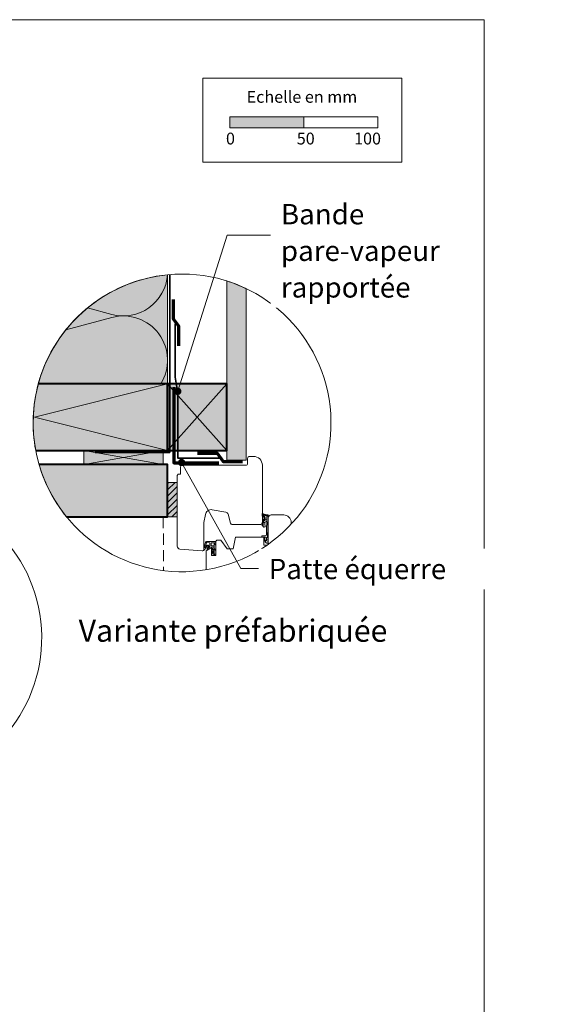
# Model space of a CAD drawing. Units: millimetres. Extents: x 24866 to 25890, y 3115 to 4470.
# Drawn here: x 25537 to 25890, y 3805 to 4470 of the extents above; entities that cross this region are included whole.
import ezdxf

# ---------------------------------------------------------------- set-up
doc = ezdxf.new("R2010")
doc.units = ezdxf.units.MM
doc.header["$LTSCALE"] = 5
doc.linetypes.add('CADWORK_12', pattern=[3.75, 2.5, -1.25])
doc.linetypes.add('CADWORK_22', pattern=[0])
doc.layers.add('Ech.1_5', color=7, linetype='Continuous')
doc.styles.add('arial-', font='txt', dxfattribs={"height": 1})
pattern_1 = [(45, (0, 0), (-0.561262522, 0.561262522), [])]

# ---------------------------------------------------------------- blocks, each defined once
blk = doc.blocks.new('cw-line-extremity4')
at = {"linetype": 'Continuous', "lineweight": 5}
h = blk.add_hatch(color=0, dxfattribs=at)
edge = h.paths.add_edge_path()
edge.add_arc((0, 0), 2.5, 0, 360)

msp = doc.modelspace()

# ---------------------------------------------------------------- hatches: boundary and pattern name
at = {"layer": 'Ech.1_5', "linetype": 'Continuous', "lineweight": 15, "transparency": 33554687}
msp.add_hatch(color=190, dxfattribs=at).paths.add_polyline_path([(25679.3, 4397.29), (25729.3, 4397.29), (25729.3, 4404.7), (25679.3, 4404.7)])
at = {"layer": 'Ech.1_5', "linetype": 'Continuous', "lineweight": 20, "true_color": 0xfdf3bf, "transparency": 33554687}
msp.add_hatch(color=254, dxfattribs=at).paths.add_polyline_path([(25637.17, 4224.16), (25637.17, 4297.96, 0.311654), (25549.8, 4224.16)])
at = {"layer": 'Ech.1_5', "linetype": 'Continuous', "lineweight": 5, "true_color": 0xdbd7d7, "transparency": 33554687}
msp.add_hatch(color=254, dxfattribs=at).paths.add_polyline_path([(25690.17, 4172.51), (25690.17, 4288.67, 0.034736), (25677.17, 4293.78), (25677.17, 4172.51)])
at = {"layer": 'Ech.1_5', "linetype": 'Continuous', "lineweight": 15, "transparency": 33554687}
h = msp.add_hatch(dxfattribs=at)
h.set_pattern_fill('CwHatchPattern_84', color=190, style=0, pattern_type=2)
h.set_pattern_definition([(0, (0, 0), (0, 70), [0, -70]), (0, (35, 35), (0, 70), [0, -70])])
h.paths.add_polyline_path([(25690.17, 4172.51), (25690.17, 4288.67, 0.034736), (25677.17, 4293.78), (25677.17, 4172.51)])
at = {"layer": 'Ech.1_5', "linetype": 'Continuous', "lineweight": 20, "true_color": 0xbd9c7a, "transparency": 33554687}
for points in [[(25637.17, 4179.16), (25637.17, 4224.16), (25549.8, 4224.16, 0.113295), (25548.03, 4179.16)], [(25568.95, 4134.16), (25637.19, 4134.16), (25637.18, 4154.32), (25637.19, 4169.72), (25550.28, 4169.72, 0.100785)]]:
    msp.add_hatch(color=33, dxfattribs=at).paths.add_polyline_path(points)
at = {"layer": 'Ech.1_5', "linetype": 'Continuous', "lineweight": 20, "true_color": 0xeee5dd, "transparency": 33554687}
for points in [[(25637.17, 4179.15), (25677.17, 4179.15), (25677.17, 4224.15), (25637.17, 4224.15)], [(25580.54, 4169.72), (25634.25, 4169.72), (25634.25, 4179.16), (25580.54, 4179.16)]]:
    msp.add_hatch(color=254, dxfattribs=at).paths.add_polyline_path(points)
at = {"layer": 'Ech.1_5', "linetype": 'Continuous', "lineweight": 5, "transparency": 33554687}
msp.add_hatch(color=2, dxfattribs=at).paths.add_polyline_path([(25637.19, 4157.55), (25637.19, 4134.16), (25643.69, 4134.16), (25643.69, 4157.55)])
at = {"layer": 'Ech.1_5', "linetype": 'Continuous', "lineweight": 20, "transparency": 33554687}
h = msp.add_hatch(dxfattribs=at)
h.set_pattern_fill('CwHatchPattern_31', scale=0.15, style=0, pattern_type=2)
h.set_pattern_definition([(45, (0, 0), (-2.12132043, 2.12132043), [])])
h.paths.add_polyline_path([(25637.19, 4157.55), (25637.19, 4134.16), (25643.69, 4134.16), (25643.69, 4157.55)])
h = msp.add_hatch(dxfattribs=at)
h.set_pattern_fill('CwHatchPattern_31', scale=0.039687, style=0, pattern_type=2)
h.set_pattern_definition(pattern_1)
h.paths.add_polyline_path([(25702.16, 4134.1, -0.222355), (25702.46, 4133.24, -0.229468), (25702.26, 4132.76, 0.185863), (25701.15, 4130.26), (25701.15, 4128.28, 0.999304), (25701.85, 4128.28), (25701.85, 4130.33, -0.056911), (25701.86, 4130.39, -0.024183), (25701.95, 4130.78, -0.024552), (25702.07, 4131.12, -0.079714), (25702.73, 4132.24, 0.19863), (25703.18, 4133.22, 0.331833), (25701.96, 4135.02, -0.791905), (25702.16, 4135.41), (25704.04, 4135, -0.339804), (25704.26, 4134.71), (25704.25, 4134.66), (25705.15, 4134.64), (25705.15, 4134.64), (25705.15, 4135.44, 0.357106), (25705.03, 4135.58, -0.12384), (25701.51, 4136.5, 0.5464), (25701.15, 4136.28), (25701.16, 4134.7, 0.108887), (25701.19, 4134.6, -0.058875)])
h = msp.add_hatch(dxfattribs=at)
h.set_pattern_fill('CwHatchPattern_221', style=0, pattern_type=2)
h.set_pattern_definition([(0, (25701.858, 4130.367), (34.64, 20), [23.094, -46.188]), (120, (25701.858, 4130.367), (-34.641, 20), [23.094, -46.188]), (60, (25701.858, 4130.367), (-9e-06, 40), [0, -46.188, 23.094, 0])])
h.paths.add_polyline_path([(25701.86, 4130.37), (25701.85, 4130.35), (25701.85, 4128.28), (25701.85, 4128.23), (25701.84, 4128.18), (25701.83, 4128.14), (25701.8, 4128.09), (25701.78, 4128.05), (25701.74, 4128.02), (25701.71, 4127.99), (25701.67, 4127.96), (25701.62, 4127.95), (25701.58, 4127.93), (25701.53, 4127.93), (25701.48, 4127.93), (25701.43, 4127.93), (25701.39, 4127.95), (25701.34, 4127.96), (25701.3, 4127.99), (25701.27, 4128.02), (25701.23, 4128.05), (25701.21, 4128.09), (25701.18, 4128.14), (25701.17, 4128.18), (25701.16, 4128.23), (25701.15, 4128.28), (25701.16, 4128.23), (25701.17, 4128.18), (25701.18, 4128.14), (25701.21, 4128.09), (25701.23, 4128.05), (25701.27, 4128.02), (25701.3, 4127.99), (25701.34, 4127.96), (25701.39, 4127.95), (25701.43, 4127.93), (25701.48, 4127.93), (25701.53, 4127.93), (25701.58, 4127.93), (25701.62, 4127.95), (25701.67, 4127.96), (25701.71, 4127.99), (25701.74, 4128.02), (25701.78, 4128.05), (25701.8, 4128.09), (25701.83, 4128.14), (25701.84, 4128.18), (25701.85, 4128.23), (25701.85, 4128.28), (25701.85, 4127.85), (25701.86, 4127.76), (25701.88, 4127.68), (25701.91, 4127.6), (25701.94, 4127.53), (25701.99, 4127.46), (25702.05, 4127.4), (25702.11, 4127.35), (25702.19, 4127.31), (25702.26, 4127.27), (25702.34, 4127.25), (25702.42, 4127.24), (25702.51, 4127.24), (25702.59, 4127.26), (25702.67, 4127.28), (25702.75, 4127.31), (25702.82, 4127.36), (25702.88, 4127.41), (25702.93, 4127.47), (25702.98, 4127.54), (25703.02, 4127.62), (25703.04, 4127.7), (25703.06, 4127.78), (25703.06, 4127.86), (25703.05, 4127.95), (25703.01, 4128.36), (25702.98, 4128.77), (25702.96, 4129.19), (25702.96, 4129.61), (25702.98, 4130.02), (25703.08, 4130.31), (25703.23, 4130.58), (25703.42, 4130.82), (25703.64, 4131.03), (25703.89, 4131.2), (25704.16, 4131.34), (25704.19, 4132.39), (25703.83, 4132.36), (25703.48, 4132.26), (25703.14, 4132.13), (25702.82, 4131.94), (25702.54, 4131.71), (25702.29, 4131.44), (25702.08, 4131.15), (25702.03, 4131), (25701.98, 4130.85), (25701.93, 4130.7), (25701.89, 4130.55), (25701.86, 4130.39), (25701.86, 4130.39), (25701.86, 4130.38), (25701.86, 4130.38), (25701.86, 4130.37)])
h = msp.add_hatch(dxfattribs=at)
h.set_pattern_fill('CwHatchPattern_222', style=0, pattern_type=2)
h.set_pattern_definition([(135, (25669.0052, 4108.8284), (-1.76774, -1.7678), [50, 0])])
h.paths.add_polyline_path([(25669.01, 4108.83), (25669.12, 4108.84), (25669.23, 4108.86), (25669.34, 4108.9), (25669.44, 4108.96), (25669.53, 4109.02), (25669.61, 4109.1), (25669.68, 4109.2), (25669.73, 4109.3), (25669.77, 4109.4), (25669.8, 4109.51), (25669.81, 4109.63), (25669.81, 4109.83), (25669.81, 4109.97), (25669.81, 4113.17), (25669.81, 4113.67), (25669.81, 4116.63), (25668.61, 4116.63), (25668.61, 4108.83)])
h = msp.add_hatch(dxfattribs=at)
h.set_pattern_fill('CwHatchPattern_31', scale=0.039687, style=0, pattern_type=2)
h.set_pattern_definition(pattern_1)
h.paths.add_polyline_path([(25703.01, 4118.56), (25702.95, 4118.75), (25702.9, 4118.93), (25702.86, 4119.13), (25702.83, 4119.32), (25702.81, 4119.51), (25702.81, 4119.56), (25702.8, 4119.6), (25702.78, 4119.64), (25702.75, 4119.68), (25702.72, 4119.72), (25702.69, 4119.75), (25702.65, 4119.77), (25702.61, 4119.8), (25702.57, 4119.81), (25702.52, 4119.82), (25702.48, 4119.82), (25702.43, 4119.82), (25702.39, 4119.81), (25702.34, 4119.79), (25702.3, 4119.77), (25702.27, 4119.74), (25702.23, 4119.71), (25702.21, 4119.67), (25702.19, 4119.63), (25702.17, 4119.59), (25702.16, 4119.54), (25702.15, 4119.5), (25702.15, 4119.39), (25702.17, 4119.11), (25702.2, 4118.83), (25702.26, 4118.56), (25702.33, 4118.29), (25702.43, 4118.03)])

# ---------------------------------------------------------------- linework, layer by layer
at = {"layer": 'Ech.1_5', "color": 190, "linetype": 'Continuous', "lineweight": 15}
msp.add_line((25547.17, 4201.66), (25637.17, 4179.16), dxfattribs=at)
at = {"layer": 'Ech.1_5', "color": 7, "linetype": 'Continuous', "lineweight": 20}
for p, q in [((25643.69, 4114.47), (25643.69, 4162.13)), ((25637.19, 4154.32), (25637.19, 4134.16)), ((25662.69, 4135.82), (25661.72, 4130.33)), ((25676.49, 4137.45), (25667.32, 4139.07)), ((25679.71, 4129.89), (25678.07, 4136)), ((25661.69, 4129.98), (25661.69, 4112.14)), ((25700.19, 4129.15), (25680.67, 4129.15)), ((25668.61, 4116.63), (25668.61, 4114.52)), ((25668.61, 4116.63), (25669.81, 4116.63)), ((25669.81, 4117.53), (25669.81, 4116.63)), ((25669.81, 4116.63), (25669.81, 4113.67)), ((25660.6, 4111.14), (25645.51, 4112.46)), ((25668.07, 4108.96), (25666.97, 4110.45)), ((25668.61, 4110.47), (25666.98, 4112.37)), ((25668.61, 4111.81), (25667.4, 4112.8)), ((25668.61, 4109.72), (25667.42, 4110.85)), ((25668.57, 4108.83), (25669.01, 4108.83)), ((25668.61, 4114.52), (25668.61, 4111.81)), ((25668.61, 4111.81), (25668.61, 4110.5)), ((25668.61, 4110.5), (25668.61, 4110.47)), ((25668.61, 4110.47), (25668.61, 4109.73)), ((25668.61, 4109.72), (25668.61, 4108.83)), ((25669.81, 4113.67), (25669.81, 4113.17)), ((25669.81, 4109.97), (25669.81, 4113.17)), ((25669.81, 4109.83), (25669.81, 4109.97)), ((25669.81, 4109.63), (25669.81, 4109.83))]:
    msp.add_line(p, q, dxfattribs=at)
at = {"layer": 'Ech.1_5', "color": 7, "linetype": 'Continuous', "lineweight": 15}
for p, q in [((25704.25, 4134.66), (25705.15, 4134.64)), ((25702.43, 4118.03), (25703.01, 4118.56))]:
    msp.add_line(p, q, dxfattribs=at)
at = {"layer": 'Ech.1_5', "color": 190, "linetype": 'Continuous', "lineweight": 15}
for points in [[(25851.02, 4470.47), (24866.02, 4470.47), (24866.02, 3115.47), (25851.02, 3115.47), (25851.02, 4470.47)], [(25644.06, 4219.12), (25677.51, 4324.78), (25707.6, 4324.78)], [(25637.17, 4179.16), (25637.17, 4224.16), (25547.17, 4201.66)], [(25637.17, 4179.15), (25677.17, 4179.15), (25677.17, 4224.15), (25637.17, 4224.15), (25637.17, 4179.15)], [(25637.17, 4224.15), (25677.17, 4179.15), (25677.17, 4224.15), (25637.17, 4179.15)], [(25580.54, 4169.72), (25634.25, 4169.72), (25634.25, 4179.16), (25580.54, 4179.16), (25580.54, 4169.72)], [(25634.25, 4179.16), (25580.54, 4169.72), (25580.54, 4179.16), (25634.25, 4169.72)], [(25646.62, 4170.99), (25686.72, 4099.25), (25710.69, 4099.25)]]:
    msp.add_lwpolyline(points, dxfattribs=at)
at = {"layer": 'Ech.1_5', "color": 190, "lineweight": 15}
for points in [[(25661.02, 4430.94), (25795.45, 4430.94), (25795.45, 4374.22), (25661.02, 4374.22), (25661.02, 4430.94)], [(25679.3, 4397.29), (25729.3, 4397.29), (25729.3, 4404.7), (25679.3, 4404.7), (25679.3, 4397.29)], [(25729.3, 4397.29), (25779.3, 4397.29), (25779.3, 4404.7), (25729.3, 4404.7), (25729.3, 4397.29)]]:
    msp.add_lwpolyline(points, dxfattribs=at)
at = {"layer": 'Ech.1_5', "color": 190, "linetype": 'Continuous', "lineweight": 15, "flags": 128}
for points in [[(25550.28, 4169.72, 2.129482), (25637.17, 4297.95, 0.598729), (25568.95, 4134.16)], [(25354.79, 4024.34, 2.129482), (25441.69, 4152.57, 0.598729), (25373.46, 3988.78)]]:
    msp.add_lwpolyline(points, format="xyb", dxfattribs=at)
at = {"layer": 'Ech.1_5', "color": 190, "linetype": 'Continuous', "lineweight": 15}
for points in [[(25637.17, 4224.16), (25637.17, 4297.96, 0.311654), (25549.8, 4224.16), (25637.17, 4224.16)], [(25637.09, 4297.95, -0.471038), (25599.41, 4271.12), (25583, 4275.51)], [(25690.17, 4172.51), (25690.17, 4288.67, 0.034736), (25677.17, 4293.78), (25677.17, 4172.51), (25690.17, 4172.51)], [(25568.45, 4260.8), (25599.41, 4269.08, -0.681559), (25632.58, 4224.16)]]:
    msp.add_lwpolyline(points, format="xyb", dxfattribs=at)
at = {"layer": 'Ech.1_5', "color": 1, "linetype": 'CADWORK_22', "lineweight": 35, "ltscale": 0.6, "flags": 128}
msp.add_lwpolyline([(25638.67, 4298.09), (25638.67, 4190.56), (25638.67, 4181.79), (25638.67, 4177.78), (25588.12, 4177.78)], dxfattribs=at)
at = {"layer": 'Ech.1_5', "color": 3, "lineweight": 70}
for points in [[(25641.04, 4281.23), (25641.04, 4268.24), (25644.62, 4263.36), (25644.62, 4249.88)], [(25687.83, 4171.46), (25674.84, 4171.46), (25670.91, 4177.14), (25657.43, 4177.14)]]:
    msp.add_lwpolyline(points, dxfattribs=at)
at = {"layer": 'Ech.1_5', "color": 106, "linetype": 'CADWORK_22', "lineweight": 35, "ltscale": 0.6, "flags": 128}
msp.add_lwpolyline([(25642.27, 4264.88), (25642.27, 4228.78), (25644.01, 4217.82), (25644.01, 4174), (25672.15, 4174)], dxfattribs=at)
at = {"layer": 'Ech.1_5', "color": 7, "linetype": 'Continuous', "lineweight": 20}
for points in [[(25637.17, 4179.16), (25637.17, 4224.16), (25549.8, 4224.16, 0.113295), (25548.03, 4179.16), (25637.17, 4179.16)], [(25568.95, 4134.16), (25637.19, 4134.16), (25637.18, 4154.32), (25637.19, 4169.72), (25550.28, 4169.72, 0.100785), (25568.95, 4134.16)], [(25646.99, 4169.15), (25690.19, 4169.15, 0.41422), (25691.19, 4170.15), (25691.19, 4173.65, -0.414214), (25692.69, 4175.15), (25695.19, 4175.15, -0.41421), (25701.19, 4169.15), (25701.19, 4130.15, -0.414219), (25700.19, 4129.15), (25680.67, 4129.15, -0.339454), (25679.71, 4129.89), (25678.07, 4136, 0.291472), (25676.49, 4137.45), (25667.32, 4139.07, 0.414215), (25662.69, 4135.82), (25661.72, 4130.33, 0.043647), (25661.69, 4129.98), (25661.69, 4112.14, -0.439994), (25660.6, 4111.14), (25645.51, 4112.46, -0.390931), (25643.69, 4114.47), (25643.69, 4162.13, -0.420236), (25644.69, 4163.16), (25645.99, 4163.16), (25645.99, 4168.16, -0.414215), (25646.99, 4169.15)], [(25705.15, 4134.64), (25704.75, 4120.08), (25705, 4120.08, -0.526812), (25705.14, 4119.87), (25704.76, 4118.88), (25705, 4118.88, -0.526812), (25705.14, 4118.67), (25704.76, 4117.68), (25705, 4117.68, -0.526811), (25705.14, 4117.47), (25704.82, 4116.62, -0.309919), (25704.68, 4116.53), (25704.04, 4116.53, -0.197383), (25703.86, 4116.6, -0.00246), (25702.43, 4118.03, -0.099744), (25702.15, 4119.5, -0.958319), (25702.81, 4119.51, 0.07148), (25703.01, 4118.56, -0.016359), (25703.61, 4117.94, 0.685679), (25703.95, 4118.08), (25703.95, 4119.83, 0.414214), (25703.25, 4120.53), (25701.23, 4120.53, -1.000554), (25701.23, 4121.48), (25703.11, 4121.48, 0.406208), (25703.91, 4122.25), (25704.26, 4134.71, 0.339804), (25704.04, 4135), (25702.15, 4135.42, 0.780249), (25701.96, 4135.02, -0.331833), (25703.18, 4133.22, -0.19863), (25702.73, 4132.24, 0.126875), (25701.86, 4130.39, 0.056911), (25701.85, 4130.33), (25701.85, 4128.28, -1.00076), (25701.15, 4128.28), (25701.15, 4130.26, -0.185863), (25702.26, 4132.76, 0.229468), (25702.46, 4133.24, 0.222355), (25702.16, 4134.1, 0.058875), (25701.19, 4134.6, -0.11155), (25701.16, 4134.71), (25701.15, 4136.28, -0.592454), (25701.54, 4136.49, 0.122659), (25705.03, 4135.58, -0.357106), (25705.15, 4135.44), (25705.15, 4134.64)], [(25705.16, 4115.67), (25705.16, 4133.53, -0.414214), (25707.16, 4135.53), (25715.66, 4135.53, -0.414214), (25720.66, 4130.53), (25720.66, 4129.25)], [(25663.16, 4098.44), (25663.16, 4111.31), (25666.91, 4113.48), (25666.91, 4108.06), (25669.81, 4108.06), (25669.81, 4117.53, -0.414214), (25670.81, 4118.53), (25673.14, 4118.53), (25677.34, 4112.53), (25681.54, 4112.53), (25682.96, 4120.53), (25702.16, 4120.53), (25702.16, 4115.03), (25704.23, 4115.03)], [(25668.61, 4114.52), (25666.81, 4114.52, -0.414214), (25666.51, 4114.82), (25666.51, 4116.33, -0.414214), (25666.81, 4116.63), (25668.61, 4116.63)]]:
    msp.add_lwpolyline(points, format="xyb", dxfattribs=at)
at = {"layer": 'Ech.1_5', "color": 5, "linetype": 'Continuous', "lineweight": 40}
for points in [[(25548.03, 4179.16), (25637.17, 4179.16), (25637.17, 4224.16), (25549.8, 4224.16)], [(25637.17, 4179.15), (25677.17, 4179.15), (25677.17, 4224.15), (25637.17, 4224.15), (25637.17, 4179.15)]]:
    msp.add_lwpolyline(points, dxfattribs=at)
at = {"layer": 'Ech.1_5', "color": 8, "linetype": 'Continuous', "lineweight": 70, "elevation": 2500}
msp.add_lwpolyline([(25641.45, 4221.98), (25641.45, 4170.79), (25671.86, 4170.79)], dxfattribs=at)
at = {"layer": 'Ech.1_5', "color": 7, "linetype": 'Continuous', "lineweight": 5}
msp.add_lwpolyline([(25637.19, 4157.55), (25637.19, 4134.16), (25643.69, 4134.16), (25643.69, 4157.55), (25637.19, 4157.55)], dxfattribs=at)
at = {"layer": 'Ech.1_5', "color": 33, "linetype": 'CADWORK_12', "lineweight": 20, "ltscale": 0.6, "true_color": 0xbd9c7a}
for points in [[(25568.95, 4134.16), (25634.26, 4134.16)], [(25634.25, 4134.16), (25634.42, 4097.91)]]:
    msp.add_lwpolyline(points, dxfattribs=at)
at = {"layer": 'Ech.1_5', "color": 7, "linetype": 'Continuous', "lineweight": 15, "flags": 128}
msp.add_lwpolyline([(25704.16, 4131.34, 0.232586), (25702.98, 4130.02, 0.043749), (25703.05, 4127.95, -1.087023), (25701.85, 4127.84), (25701.85, 4130.33, -0.055551), (25702.07, 4131.12, -0.257325), (25704.19, 4132.39)], format="xyb", dxfattribs=at)
at = {"layer": 'Ech.1_5', "color": 7, "linetype": 'Continuous', "lineweight": 20, "flags": 128}
for points in [[(25669.81, 4117.53), (25663.49, 4117.53, 0.344111), (25662.82, 4117), (25661.66, 4112.39, 0.176327), (25661.71, 4112.15, 0.414214), (25662.19, 4112.03, 0.166098), (25662.33, 4112.2), (25662.76, 4112.96, -0.037409), (25663.96, 4114.56, -0.5226), (25664.71, 4114.46, -0.140548), (25664.74, 4114.13), (25664.09, 4113.33, 0.168486), (25663.98, 4113.08), (25663.81, 4112.11, 0.046741), (25663.81, 4111.96, 0.558144), (25663.96, 4111.88), (25666.81, 4113.53, -0.131652), (25667.31, 4113.66), (25668.61, 4113.66)], [(25662.68, 4113.95), (25663.35, 4116.64, 0.181451), (25663.29, 4116.8, -1.272671), (25663.56, 4116.93), (25665.45, 4116.65, -0.372213), (25665.71, 4116.35), (25665.71, 4113.88, -0.267949), (25665.56, 4113.62), (25664.56, 4113.04, 0.267949), (25664.46, 4112.87, -1.971247), (25664.33, 4113.03), (25665.1, 4113.94, 0.168764), (25665.08, 4114.6, 0.385686), (25664.96, 4114.66, -0.584205), (25664.72, 4114.91, 0.368755), (25664.67, 4115.03, 0.146097), (25664.18, 4115.1, 0.369683), (25664.09, 4115.01, -0.586383), (25663.79, 4114.84, 0.369683), (25663.66, 4114.82, 0.058864), (25662.79, 4113.6, -1.502416), (25662.45, 4113.75, 0.177357), (25662.68, 4113.95)]]:
    msp.add_lwpolyline(points, format="xyb", dxfattribs=at)
at = {"layer": 'Ech.1_5', "color": 5, "linetype": 'Continuous', "lineweight": 40}
msp.add_polyline3d([(25568.95, 4134.16, -107.1), (25634.25, 4134.16, -163.5), (25637.19, 4134.16, -163.5), (25637.18, 4154.32, -168.5), (25637.19, 4169.72, -168.5), (25550.28, 4169.72, -111.42)], dxfattribs=at)
at = {"layer": 'Ech.1_5', "color": 7, "linetype": 'Continuous', "lineweight": 20}
for centre, radius, start, end in [((25666.63, 4135.13), 4, 79.99978, 170), ((25676.14, 4135.48), 2, 15, 79.99978), ((25663.69, 4129.98), 2, 170, 179.99692), ((25680.67, 4130.15), 1, 195, 270), ((25700.19, 4130.15), 1, 270, 0.00112), ((25645.69, 4114.45), 2, 179.59171, 265), ((25660.69, 4112.14), 1, 265, 359.99692), ((25667.21, 4112.57), 0.3, 50.6403, 220.5749), ((25667.21, 4110.63), 0.3, 46.61525, 216.54985), ((25668.57, 4109.83), 1, 239.99915, 269.9992), ((25669.01, 4109.63), 0.8, 269.9992, 359.99234)]:
    msp.add_arc(centre, radius, start, end, dxfattribs=at)

# ---------------------------------------------------------------- block references
at = {"layer": 'Ech.1_5', "color": 190, "lineweight": 15}
for p, rotation in [((25644.06, 4219.12), 72.4345688941674), ((25646.62, 4170.99), 299.1995879171296)]:
    msp.add_blockref('cw-line-extremity4', p, dxfattribs=dict(at, rotation=rotation))

# ---------------------------------------------------------------- texts
at = {"layer": 'Ech.1_5', "color": 190, "linetype": 'Continuous', "style": 'arial-'}
for s, height, p in [('Echelle en mm', 8, (25690.59, 4414.29)), ('0', 8, (25676.61, 4386.08)), ('50', 8, (25724.47, 4386.08)), ('100', 8, (25763.21, 4386.08)), ('%%UVariante préfabriquée', 15, (25577.04, 4049.74))]:
    msp.add_text(s, height=height, dxfattribs=at).set_placement(p)

# ---------------------------------------------------------------- next in the draw order: texts
at = {"layer": 'Ech.1_5', "color": 4, "linetype": 'Continuous', "true_color": 0x00ffff, "char_height": 13.75, "attachment_point": 1, "line_spacing_factor": 1.08, "style": 'arial-', "bg_fill": 3, "box_fill_scale": 1.5, "bg_fill_color": 9, "bg_fill_true_color": 13158600, "bg_fill_transparency": 33554687}
for s, insert, width in [('{\\fArial|b0|i0;\\W1.000000;\\H13.750000;\\c16711848;Bande }\\P{\\fArial|b0|i0;\\W1.000000;\\H13.750000;\\c16711848;pare-vapeur rapportée}', (25713.73, 4345.81), 116.169), ('{\\fArial|b0|i0;\\W1.000000;\\H13.750000;\\c16711848;Patte équerre}', (25705.5, 4105.83), 177.9967)]:
    msp.add_mtext(s, dxfattribs=dict(at, insert=insert, width=width))

doc.saveas('drawing.dxf')
